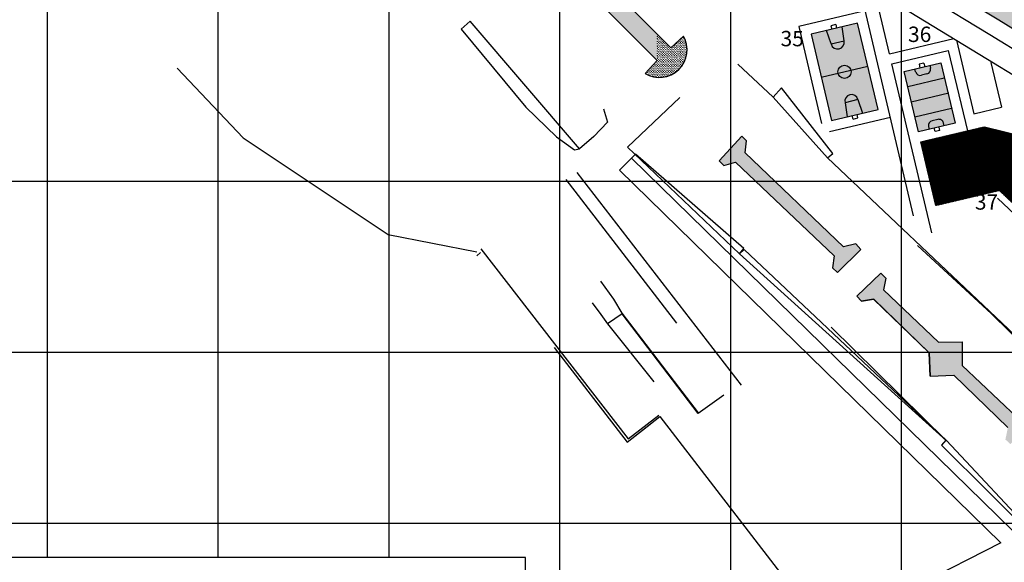
# Model space of a CAD drawing. Extents: x 1337 to 2362, y 1309 to 2662.
# Drawn here: x 1492 to 1780, y 1939 to 2097 of the extents above; entities that cross this region are included whole.
import ezdxf

# ---------------------------------------------------------------- set-up
doc = ezdxf.new("R2010")
doc.units = 0
doc.header["$LTSCALE"] = 5
doc.header["$MEASUREMENT"] = 0
doc.linetypes.add('1-1', pattern=[0])
doc.layers.get('0').update_dxf_attribs({"linetype": 'CONTINUOUS'})
for name, color, linetype in [('ALAKI', 7, 'CONTINUOUS'), ('B', 7, 'CONTINUOUS'), ('HATCH-BUIL', 110, 'CONTINUOUS'), ('HATCH-GREEN', 72, 'CONTINUOUS'), ('LG', 8, 'CONTINUOUS'), ('LINEWORKP2', 7, 'CONTINUOUS'), ('LINEWORKP6', 7, 'CONTINUOUS'), ('P2', 7, 'CONTINUOUS'), ('RED', 20, 'CONTINUOUS'), ('SITE2', 7, 'CONTINUOUS'), ('TEXT-C', 86, 'CONTINUOUS')]:
    doc.layers.add(name, color=color, linetype=linetype)
doc.styles.add('SBSC', font='SASB____.pfb', dxfattribs={"height": 4.5})

msp = doc.modelspace()

# ---------------------------------------------------------------- hatches: boundary and pattern name
at = {"layer": 'HATCH-BUIL'}
h = msp.add_hatch(dxfattribs=at)
h.set_pattern_fill('ANSI31', color=141, style=0)
h.set_pattern_definition([(238.31348, (1778.75726, 2047.29342), (0.10636683, -0.06565894), [])])
h.paths.add_polyline_path([(1774.35, 2065.91), (1755.73, 2061.51), (1760.14, 2042.89), (1778.76, 2047.29)])
h = msp.add_hatch(dxfattribs=at)
h.set_pattern_fill('ANSI37', color=140, style=0)
h.set_pattern_definition([(238.3135, (1778.75726, 2047.29342), (0.10636683, -0.06565894), []), (328.3135, (1778.75726, 2047.29342), (0.06565894, 0.10636683), [])])
h.paths.add_polyline_path([(1778.76, 2047.29), (1792.23, 2061.52), (1774.35, 2065.91)])
h = msp.add_hatch(dxfattribs=at)
h.set_pattern_fill('ANSI31', color=141, style=0)
h.set_pattern_definition([(91.5452, (1790.79122, 2035.91473), (-0.12495455, -0.00337067), [])])
h.paths.add_polyline_path([(1778.76, 2047.29), (1790.79, 2035.91), (1804.27, 2050.14), (1792.23, 2061.52)])
at = {"layer": 'HATCH-GREEN'}
h = msp.add_hatch(dxfattribs=at)
h.set_pattern_fill('GRASS', color=256, scale=0.5, style=0)
h.paths.add_polyline_path([(1618.43, 2153.43), (1617.32, 2146.8), (1678.61, 2085.35), (1678.61, 2093.07)])
h = msp.add_hatch(dxfattribs=at)
h.set_pattern_fill('GRASS', color=74, scale=0.5, style=0)
h.paths.add_polyline_path([(1770.36, 2114.21), (1748.07, 2127.89), (1742.51, 2118.99), (1778.55, 2097.11), (1797.1, 2085.65), (1803.93, 2093.57), (1799.63, 2096.24)])
h = msp.add_hatch(dxfattribs=at)
h.set_pattern_fill('GRASS', color=84, scale=0.5, style=0)
h.set_pattern_definition([(103.3135, (1755.0416, 2064.42665), (-0.4254673, 0.2626358), [0.09375, -0.613357]), (58.3135, (1755.0416, 2064.42665), (-0.4254673, 0.262636), [0.09375, -0.40625]), (148.3135, (1755.0416, 2064.42665), (-0.262636, -0.4254673), [0.09375, -0.40625])])
h.paths.add_polyline_path([(1765.75, 2066.96), (1761.55, 2084.67), (1750.85, 2082.14), (1755.04, 2064.43)])
h.paths.add_polyline_path([(1737.23, 2096.28), (1723.6, 2093.06), (1729.59, 2067.76), (1743.21, 2070.98)])
h = msp.add_hatch(dxfattribs=at)
h.set_pattern_fill('GRASS', color=256, scale=0.5, style=0)
h.paths.add_polyline_path([(1686.24, 2092.48), (1682.62, 2089.06), (1678.61, 2093.07), (1678.61, 2085.35), (1678.62, 2085.35), (1675.06, 2081.57, 0.777373)])
h = msp.add_hatch(dxfattribs=at)
h.set_pattern_fill('GRASS', color=256, scale=0.5, style=0)
h.paths.add_polyline_path([(1738.14, 2030.11), (1736.75, 2031.71), (1733.13, 2030.87), (1704.35, 2058.32), (1704.76, 2061.88), (1703.4, 2063.22), (1696.75, 2055.96), (1698.11, 2054.63), (1701.51, 2055.56), (1730.41, 2028.19), (1729.84, 2024.67), (1731.31, 2023.35)])
h = msp.add_hatch(dxfattribs=at)
h.set_pattern_fill('GRASS', color=256, scale=0.5, style=0)
h.paths.add_polyline_path([(1758.22, 1999.87), (1741.91, 2015.58), (1738.34, 2014.93), (1736.98, 2016.41), (1744.08, 2023.12), (1744.08, 2023.12), (1744.04, 2023.08), (1745.49, 2021.72), (1744.83, 2018.22), (1760.95, 2002.93), (1767.82, 2003.02), (1767.88, 1996.1), (1767.88, 1996.1), (1767.82, 2003.02), (1763.42, 2002.97), (1758.44, 1993.01), (1758.44, 1993.01), (1765.36, 1993.27), (1765.36, 1993.27), (1758.44, 1993.01)])
h = msp.add_hatch(dxfattribs=at)
h.set_pattern_fill('GRASS', color=256, scale=0.5, style=0)
h.paths.add_polyline_path([(1788.79, 1980.11), (1787.43, 1981.5), (1783.91, 1980.96), (1767.88, 1996.1), (1767.82, 2003.02), (1763.42, 2002.97), (1758.44, 1993.01), (1758.44, 1993.01), (1765.36, 1993.27), (1781.2, 1978), (1780.5, 1974.51), (1781.96, 1973.12)])

# ---------------------------------------------------------------- linework, layer by layer
for p, q in [((1618.43, 2153.43), (1682.62, 2089.06)), ((1682.62, 2089.06), (1686.24, 2092.48)), ((1675.06, 2081.57), (1678.61, 2085.34))]:
    msp.add_line(p, q)
at = {"layer": 'ALAKI', "linetype": 'Continuous'}
for p, q in [((1712.54, 2074.56), (1702.22, 2084.24)), ((1538.11, 2083.11), (1557.4, 2062.7)), ((1557.4, 2062.7), (1599.85, 2034.44)), ((1703.98, 2030.34), (1672.19, 2057.97)), ((1761.39, 2025.67), (1728.46, 2056.87)), ((1599.85, 2034.44), (1625.79, 2029.38)), ((1625.76, 2028.2), (1626.9, 2029.18)), ((1626.94, 2030.25), (1670.05, 1974.67)), ((1702.67, 2028.8), (1703.98, 2030.34)), ((1763.27, 1974.13), (1702.67, 2028.8)), ((1851.97, 1940.08), (1761.39, 2025.67)), ((1665.91, 2015.55), (1662.09, 2020.85)), ((1668.29, 2011.48), (1665.91, 2015.55)), ((1690.66, 1982.32), (1668.29, 2011.48)), ((1648.39, 2001.37), (1669.83, 1973.75)), ((1669.83, 1973.75), (1679.32, 1981.18)), ((1670.05, 1974.67), (1679.04, 1981.59)), ((1669.83, 1973.75), (1676.56, 1979.02))]:
    msp.add_line(p, q, dxfattribs=at)
for points in [[(1623.85, 2096.81), (1621.25, 2094.54), (1640.17, 2071.66), (1649.08, 2063.03), (1654.41, 2059.16), (1655.86, 2059.54), (1623.85, 2096.81)], [(1662.87, 2071.18), (1664.07, 2067.32), (1660.03, 2063.15), (1655.86, 2059.54)], [(1703.26, 1990.41), (1655.12, 2052.54)], [(1684.36, 2008.54), (1651.93, 2050.53)], [(1659.57, 2014.49), (1662.07, 2011.01), (1664.05, 2008.3)], [(1698.12, 1987.48), (1690.61, 1982.08), (1668.29, 2011.29), (1664.05, 2008.3), (1677.56, 1991.38)], [(1698.12, 1987.48), (1690.61, 1982.08), (1668.29, 2011.29), (1664.05, 2008.3), (1677.56, 1991.38)]]:
    msp.add_lwpolyline(points, dxfattribs=at)
msp.add_lwpolyline([(1715, 2077.29), (1712.54, 2074.56), (1728.46, 2056.87), (1729.96, 2058.13)], close=True, dxfattribs=at)
msp.add_lwpolyline([(1715, 2077.29), (1712.54, 2074.56), (1728.46, 2056.87), (1729.96, 2058.13)], close=True, dxfattribs=at)
msp.add_arc((1679.26, 2088.45), 8.06, 238.5443, 29.9864, dxfattribs=at)
at = {"layer": 'B'}
for p, q in [((1753.64, 2039.95), (1737.34, 2108.85)), ((1746.55, 2087.29), (1742.14, 2105.91)), ((1758.95, 2034.89), (1747.24, 2084.37)), ((1771.25, 2069.77), (1779.35, 2071.68)), ((1755.73, 2061.51), (1774.35, 2065.91)), ((1774.35, 2065.91), (1778.76, 2047.29)), ((1760.14, 2042.89), (1755.73, 2061.51)), ((1778.76, 2047.29), (1760.14, 2042.89))]:
    msp.add_line(p, q, dxfattribs=at)
for points in [[(1778.76, 2047.29), (1774.35, 2065.91), (1792.23, 2061.52)], [(1790.79, 2035.91), (1778.76, 2047.29), (1792.23, 2061.52), (1804.27, 2050.14)]]:
    msp.add_lwpolyline(points, close=True, dxfattribs=at)
at = {"layer": 'LG'}
for p, q in [((1500, 2650), (1500, 1940)), ((1550, 2650), (1550, 1940)), ((1600, 2650), (1600, 1940)), ((1650, 2650), (1650, 1600)), ((1700, 2650), (1700, 1600)), ((1750, 2650), (1750, 1600)), ((1350, 2050), (2350, 2050)), ((1350, 2000), (2350, 2000)), ((1350, 1950), (2350, 1950))]:
    msp.add_line(p, q, dxfattribs=at)
at = {"layer": 'LINEWORKP2'}
for p, q in [((1715, 2077.29), (1712.54, 2074.56)), ((1729.96, 2058.13), (1715, 2077.29)), ((1712.54, 2074.56), (1728.46, 2056.87)), ((1728.46, 2056.87), (1729.96, 2058.13))]:
    msp.add_line(p, q, dxfattribs=at)
at = {"layer": 'LINEWORKP2', "linetype": 'Continuous'}
for points in [[(1613.1, 2157.17), (1609.62, 2153.48), (1608.9, 2149.11), (1610.64, 2146.08), (1614.55, 2149.58), (1678.62, 2085.35)], [(1704.35, 2058.32), (1733.13, 2030.87)]]:
    msp.add_lwpolyline(points, dxfattribs=at)
at = {"layer": 'LINEWORKP2'}
for points in [[(1715, 2077.29), (1712.54, 2074.56), (1728.46, 2056.87), (1729.96, 2058.13)], [(1704.35, 2058.32), (1704.76, 2061.88), (1703.4, 2063.22), (1696.75, 2055.96), (1698.11, 2054.63), (1701.51, 2055.56), (1730.41, 2028.19), (1729.84, 2024.67), (1731.31, 2023.35), (1738.14, 2030.11), (1736.75, 2031.71), (1733.13, 2030.87)]]:
    msp.add_lwpolyline(points, close=True, dxfattribs=at)
at = {"layer": 'LINEWORKP2', "linetype": '1-1'}
msp.add_lwpolyline([(1850.25, 1938.83), (1776.42, 2011.24), (1754.72, 2031.24)], dxfattribs=at)
at = {"layer": 'LINEWORKP6'}
for p, q in [((1775.94, 2092.85), (1734.52, 2118.02)), ((1731.38, 2112.48), (1773.03, 2087.05)), ((1800, 2077.98), (1775.94, 2092.85)), ((1773.03, 2087.05), (1800, 2070.68))]:
    msp.add_line(p, q, dxfattribs=at)
at = {"layer": 'LINEWORKP6', "linetype": 'Continuous'}
for p, q in [((1715, 2077.29), (1712.54, 2074.56)), ((1729.96, 2058.13), (1715, 2077.29)), ((1728.46, 2056.87), (1729.96, 2058.13))]:
    msp.add_line(p, q, dxfattribs=at)
at = {"layer": 'P2', "linetype": 'Continuous'}
for p, q in [((1712.54, 2074.56), (1702.22, 2084.24)), ((1662.87, 2071.18), (1664.07, 2067.32)), ((1662.87, 2071.18), (1664.07, 2067.32)), ((1664.07, 2067.32), (1660.03, 2063.15)), ((1664.07, 2067.32), (1660.03, 2063.15)), ((1660.03, 2063.15), (1655.86, 2059.54)), ((1660.03, 2063.15), (1655.86, 2059.54)), ((1761.39, 2025.67), (1728.46, 2056.87)), ((1796.37, 1992.61), (1761.39, 2025.67))]:
    msp.add_line(p, q, dxfattribs=at)
at = {"layer": 'RED'}
for p, q in [((1730.87, 2095.83), (1729.44, 2095.49)), ((1729.44, 2095.49), (1729.68, 2094.49)), ((1730.87, 2095.83), (1731.1, 2094.83)), ((1733.26, 2091.05), (1732.67, 2095.2)), ((1729.5, 2090.16), (1728.16, 2094.14)), ((1729.5, 2090.16), (1733.26, 2091.05)), ((1726.6, 2080.41), (1740.22, 2083.63)), ((1756.65, 2084.57), (1755.23, 2084.23)), ((1755.23, 2084.23), (1755.47, 2083.23)), ((1756.65, 2084.57), (1756.89, 2083.57)), ((1758.38, 2083.92), (1758.58, 2083.07)), ((1754.22, 2082.04), (1754.02, 2082.89)), ((1757.54, 2081.39), (1755.91, 2081)), ((1751.9, 2077.71), (1762.6, 2080.24)), ((1752.95, 2073.28), (1763.95, 2075.89)), ((1737.32, 2073.88), (1733.56, 2072.99)), ((1733.56, 2072.99), (1734.15, 2068.83)), ((1737.32, 2073.88), (1738.66, 2069.9)), ((1735.9, 2068.19), (1735.67, 2069.19)), ((1737.33, 2068.53), (1737.09, 2069.53)), ((1753.99, 2068.85), (1764.7, 2071.39)), ((1735.9, 2068.19), (1737.33, 2068.53)), ((1760.69, 2068.1), (1759.05, 2067.71)), ((1762.57, 2066.21), (1762.37, 2067.06)), ((1758.01, 2066.03), (1758.21, 2065.18)), ((1759.89, 2064.52), (1759.66, 2065.52)), ((1761.32, 2064.86), (1759.89, 2064.52)), ((1761.32, 2064.86), (1761.08, 2065.86))]:
    msp.add_line(p, q, dxfattribs=at)
msp.add_circle((1733.41, 2082.02), 1.93, dxfattribs=at)
for centre, radius, start, end in [((1731.38, 2090.6), 1.93, 193.3135, 13.3135), ((1755.59, 2082.36), 1.4, 193.3135, 283.3135), ((1757.22, 2082.75), 1.4, 283.3135, 13.3135), ((1735.44, 2073.44), 1.93, 13.3135, 193.3135), ((1759.38, 2066.35), 1.4, 103.3135, 193.3135), ((1761.01, 2066.74), 1.4, 13.3135, 103.3135)]:
    msp.add_arc(centre, radius, start, end, dxfattribs=at)
at = {"layer": 'SITE2'}
for p, q in [((1778.55, 2097.11), (1737.8, 2121.85)), ((1739.46, 2099.89), (1719.99, 2095.29)), ((1719.99, 2095.29), (1726.7, 2066.93)), ((1802.63, 2082.23), (1778.55, 2097.11)), ((1746.55, 2087.29), (1765.36, 2091.74)), ((1766.17, 2091.24), (1771.25, 2069.77)), ((1747.24, 2084.37), (1763.78, 2088.28)), ((1763.78, 2088.28), (1769.36, 2064.73)), ((1776.26, 2084.73), (1779.35, 2071.68)), ((1729.04, 2064.54), (1746.83, 2068.75)), ((1672.19, 2057.97), (1667.58, 2053.22)), ((1671.07, 2056.81), (1822.21, 1909.16)), ((1667.58, 2053.22), (1779.12, 1944.26)), ((1744.08, 2023.12), (1736.98, 2016.41)), ((1744.08, 2023.12), (1736.98, 2016.41)), ((1744.08, 2023.12), (1736.98, 2016.41)), ((1744.02, 2023.1), (1745.49, 2021.72)), ((1744.02, 2023.1), (1745.49, 2021.72)), ((1744.02, 2023.1), (1745.49, 2021.72)), ((1745.49, 2021.72), (1744.83, 2018.22)), ((1745.49, 2021.72), (1744.83, 2018.22)), ((1745.49, 2021.72), (1744.83, 2018.22)), ((1744.83, 2018.22), (1760.95, 2002.93)), ((1744.83, 2018.22), (1760.95, 2002.93)), ((1736.98, 2016.41), (1738.34, 2014.93)), ((1736.98, 2016.41), (1738.34, 2014.93)), ((1738.34, 2014.93), (1741.85, 2015.57)), ((1738.34, 2014.93), (1741.85, 2015.57)), ((1760.95, 2002.93), (1767.82, 2003.02)), ((1760.95, 2002.93), (1767.82, 2003.02)), ((1767.82, 2003.02), (1767.88, 1996.1)), ((1767.82, 2003.02), (1767.88, 1996.1)), ((1758.22, 1999.88), (1758.44, 1993.01)), ((1767.88, 1996.1), (1783.91, 1980.96)), ((1767.88, 1996.1), (1783.91, 1980.96)), ((1758.44, 1993.01), (1765.36, 1993.27)), ((1758.44, 1993.01), (1765.36, 1993.27)), ((1781.2, 1978), (1765.36, 1993.27)), ((1781.2, 1978), (1765.36, 1993.27)), ((1679.32, 1981.18), (1727.92, 1918.28)), ((1779.12, 1944.26), (1700.51, 1904.36))]:
    msp.add_line(p, q, dxfattribs=at)
at = {"layer": 'SITE2', "linetype": 'Continuous'}
msp.add_line((1778.16, 2045.05), (1797.94, 2026.35), dxfattribs=at)
at = {"layer": 'SITE2'}
for points in [[(1723.6, 2093.06), (1729.59, 2067.76), (1743.21, 2070.98), (1737.23, 2096.28)], [(1755.04, 2064.43), (1750.85, 2082.14), (1761.55, 2084.67), (1765.75, 2066.96)]]:
    msp.add_lwpolyline(points, close=True, dxfattribs=at)
for points in [[(1685.19, 2074.55), (1669.91, 2060.02), (1702.71, 2028.81), (1704.01, 2030.08), (1763.27, 1974.21), (1790.27, 1945.36), (1790.5, 1942.44)], [(1758.44, 1993.01), (1758.22, 1999.87), (1741.91, 2015.58), (1738.34, 2014.93), (1736.98, 2016.41)], [(1758.12, 1999.97), (1741.97, 2015.52)], [(1729.45, 2007.31), (1763.02, 1974.32), (1761.74, 1972.87), (1789.7, 1945.14), (1788.41, 1943.74), (1802.55, 1929.81), (1821.03, 1911.75)]]:
    msp.add_lwpolyline(points, dxfattribs=at)
at = {"layer": 'TEXT-C'}
msp.add_lwpolyline([(1410, 1610), (1640, 1610), (1640, 1940), (1410, 1940)], close=True, dxfattribs=at)

# ---------------------------------------------------------------- texts
at = {"layer": 'TEXT-C', "style": 'SBSC'}
for s, p in [('36', (1751.99, 2090.74)), ('35', (1714.69, 2089.49)), ('37', (1771.55, 2041.72))]:
    msp.add_text(s, height=4.5, dxfattribs=at).set_placement(p)

doc.saveas('drawing.dxf')
